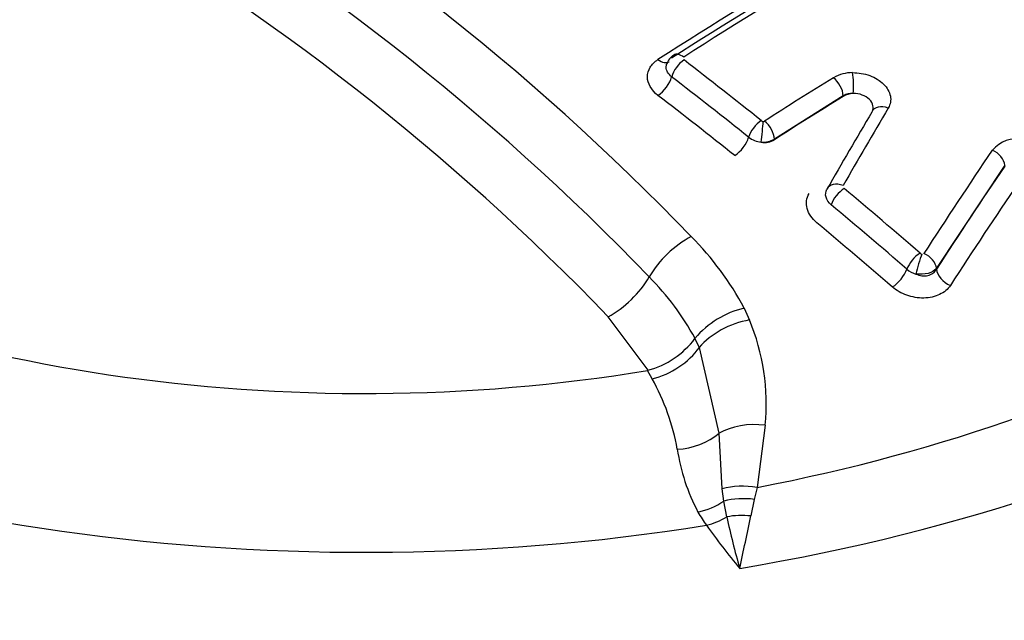
# Paper-space layout 'Sheet1' of a CAD drawing. Units: millimetres. Extents: x 0 to 594, y 0 to 420.
# Drawn here: x 408 to 410, y 381 to 383 of the extents above; entities that cross this region are included whole.
import ezdxf

# ---------------------------------------------------------------- set-up
doc = ezdxf.new("R2010")
doc.units = ezdxf.units.MM
for name, color, linetype in [('II2-04CAP-STD', 7, 'Continuous'), ('II2-04THW-STD', 7, 'Continuous'), ('TSH-1', 7, 'Continuous')]:
    doc.layers.add(name, color=color, linetype=linetype)

# ---------------------------------------------------------------- blocks, each defined once
blk = doc.blocks.new('SE5')
at = {"layer": 'II2-04CAP-STD', "color": 7, "linetype": 'Continuous'}
for p, q in [((409.9146, 382.4457), (409.7557, 382.3455)), ((409.9146, 382.4445), (409.9146, 382.4457)), ((409.7557, 382.3455), (409.7557, 382.3443)), ((410.2882, 382.2853), (410.1305, 382.0469)), ((410.1305, 382.0469), (410.1305, 382.0447)), ((409.6859, 381.9545), (409.6979, 381.9272)), ((409.4631, 381.8108), (409.3712, 381.9349)), ((409.5717, 381.8844), (409.5718, 381.8845)), ((409.5819, 381.8639), (409.5717, 381.8844)), ((409.6278, 381.6653), (409.5819, 381.8639)), ((409.4616, 381.8104), (409.4631, 381.8108)), ((409.4727, 381.7913), (409.4616, 381.8104)), ((409.7344, 381.6839), (409.7158, 381.54)), ((409.6347, 381.5369), (409.6278, 381.6653)), ((409.7158, 381.54), (409.709, 381.5123)), ((409.6387, 381.5084), (409.6347, 381.5369)), ((409.6455, 381.4718), (409.6387, 381.5084)), ((409.709, 381.5123), (409.7009, 381.4739))]:
    blk.add_line(p, q, dxfattribs=at)
for centre, radius, start, end in [((405.4072, 378.1145), 5.7719, 43.94634, 76.05366), ((405.3709, 378.08), 5.6874, 43.9452, 76.0548), ((405.3331, 378.0406), 5.6099, 43.9612, 76.0388), ((414.4325, 374.9142), 9.0664, 117.20667, 122.82796), ((414.469, 374.9051), 9.0806, 117.20385, 122.83081), ((409.5406, 382.5097), 0.0351, 120.4569, 164.5354), ((402.3845, 373.2287), 11.7381, 51.29061, 52.39974), ((409.9357, 382.4127), 0.0866, 89.5348, 120.0825), ((402.3893, 373.2286), 11.6869, 51.30381, 52.4139), ((414.9595, 374.2702), 9.6542, 121.65991, 122.77936), ((409.9347, 382.4129), 0.0384, 85.4256, 121.4592), ((420.7122, 376.0478), 12.4745, 149.34451, 150.29432), ((420.7794, 376.0396), 12.5086, 149.34488, 150.29462), ((409.7306, 382.3951), 0.00871, 231.3414, 263.4539), ((409.7302, 382.3912), 0.00485, 262.9098, 300.7043), ((409.7301, 382.3943), 0.056, 232.3795, 264.8677), ((409.7276, 382.3979), 0.0594, 267.5221, 298.1506), ((409.7334, 382.3787), 0.041, 258.3351, 302.9872), ((410.3161, 382.272), 0.0742, 78.7984, 139.5149), ((419.9071, 375.7648), 11.6639, 145.80397, 147.2135), ((401.9028, 372.6398), 12.4989, 49.0628, 50.12022), ((401.9108, 372.6434), 12.4429, 49.07376, 50.13227), ((409.0642, 381.6215), 0.7052, 28.1705, 44.9955), ((410.0996, 382.0901), 0.0109, 228.9547, 253.2643), ((410.0981, 382.0871), 0.0557, 229.5814, 254.048), ((409.0321, 381.5933), 0.6133, 28.3504, 44.9894), ((409.7327, 381.7501), 0.2097, 102.8989, 140.1177), ((409.2221, 381.7313), 0.5146, 354.711, 22.3796), ((409.4098, 382.0064), 0.2027, 285.2332, 323.0177), ((409.0107, 381.5344), 0.5286, 10.2399, 29.079), ((409.9789, 381.6949), 0.4529, 188.4473, 207.8895), ((410.0126, 381.7403), 0.5045, 210.6576, 214.7884), ((411.4006, 381.8457), 1.7945, 192.0282, 195.9452), ((398.8821, 383.7137), 11.0483, 347.66136, 348.30363), ((411.1136, 382.5417), 1.8662, 215.7103, 219.5757)]:
    blk.add_arc(centre, radius, start, end, dxfattribs=at)
for centre, major_axis, ratio, start_param, end_param in [((408.8074, 383.0885), (2.942, 0), 0.57735, 2.869419, 4.984562), ((408.8074, 383.1245), (2.3682, 0), 0.57735, 2.861722, 4.99226), ((409.8724, 374.9276), (4.7996, 8.3132), 0.57735, 0.729166, 0.842327), ((408.8074, 382.6468), (-4.8311, 0), 0.57735, 0, 3.153936), ((408.8074, 383.0885), (3.1291, 0), 0.57735, 4.993395, 6.004393), ((408.8074, 383.1191), (2.8819, 0), 0.57735, 5.033056, 5.96497), ((409.543, 382.5085), (0.0203, -0.0315), 0.543394, 2.164988, 3.140942), ((409.4891, 382.5596), (-0.0225, 0.035), 0.543565, 2.173671, 3.148531), ((409.5437, 382.5019), (-0.0229, -0.0297), 0.474543, 4.054073, 5.454152), ((409.9321, 382.4726), (-0.0005, 0.0375), 0.176736, 4.10286, 5.500918), ((409.4891, 382.4764), (0.0254, 0.033), 0.474922, 4.0616, 5.453898), ((409.8881, 382.461), (-0.0197, 0.0319), 0.557417, 3.91058, 5.289529), ((409.9441, 382.4274), (-0.0417, 0), 0.57735, 4.86497, 5.497787), ((408.3625, 375.2856), (-4.8481, 8.3972), 0.57735, -0.976324, -0.950031), ((410.1435, 374.771), (4.7827, 8.2838), 0.57735, 0.819247, 0.842774), ((410.0142, 382.391), (0.0323, -0.0191), 0.689733, 1.824897, 3.222957), ((409.7217, 382.362), (-0.0235, -0.0293), 0.456932, 4.06305, 5.461164), ((409.7261, 382.3602), (-0.0037, -0.0373), 0.036006, 0.955706, 2.353431), ((409.7292, 382.3608), (-0.0203, 0.0315), 0.543187, 3.899825, 5.2788), ((409.6673, 382.3365), (0.026, 0.0325), 0.457296, 4.070641, 5.460937), ((410.2541, 382.2942), (-0.031, 0.0211), 0.680995, 3.621162, 4.981915), ((410.6868, 375.0492), (2.4187, 9.2163), 0.337876, 0.76165, 0.801951), ((409.9104, 382.2125), (0.0326, -0.0186), 0.670101, 1.813684, 3.210459), ((409.9126, 382.2058), (0.024, 0.0288), 0.43759, 0.930564, 2.326688), ((410.7165, 375.0414), (2.4084, 9.1769), 0.337876, 0.76165, 0.801951), ((408.3625, 375.2856), (-4.8481, 8.3972), 0.57735, -1.030824, -1.004681), ((409.5526, 382.0299), (-0.0947, -0.0939), 0.50309, 4.1517, 5.210905), ((410.0876, 382.0568), (0.0246, 0.0283), 0.419448, 0.938449, 2.332873), ((410.0916, 382.0546), (0.0105, 0.036), 0.082787, 0.825531, 2.219683), ((410.0963, 382.0558), (-0.0315, 0.0203), 0.654239, 3.604728, 4.965551), ((410.0336, 382.0313), (0.0273, 0.0315), 0.419771, 4.087742, 5.474294), ((410.1684, 382.0347), (-0.035, 0.0226), 0.654415, 0.463236, 1.816494), ((409.3791, 382.0238), (0.0947, 0.0939), 0.50309, 4.175633, 5.210905), ((409.6856, 381.8396), (-0.1236, -0.0501), 0.609081, 4.374324, 5.423814), ((409.4781, 381.8883), (0.1164, 0.0651), 0.667974, 4.311506, 5.343747), ((409.7217, 381.5996), (-0.1327, 0.0127), 0.638647, 4.677505, 5.557959), ((409.5338, 381.731), (0.1314, 0.0225), 0.764259, 4.56038, 5.370007), ((409.7033, 381.4577), (-0.1313, 0.0233), 0.624161, 4.728359, 5.36912), ((409.5791, 381.5908), (0.1144, 0.0685), 0.761244, 4.280735, 4.778912), ((409.6984, 381.4261), (-0.1322, 0.017), 0.651439, 4.71539, 5.261834), ((409.5983, 381.5613), (-0.1091, -0.0767), 0.7565, 1.081804, 1.474124), ((409.6927, 381.3823), (-0.1322, 0.0172), 0.689742, 4.740092, 5.165659)]:
    blk.add_ellipse(centre, major_axis=major_axis, ratio=ratio, start_param=start_param, end_param=end_param, dxfattribs=at)
for points, knots in [([(409.4862, 382.4468), (409.4707, 382.4587), (409.4619, 382.4743), (409.4618, 382.4972), (409.464, 382.5048), (409.4723, 382.5185), (409.4784, 382.5246), (409.4862, 382.5296)], [0, 0, 0, 0, 0.5, 0.5, 0.75, 0.75, 1, 1, 1, 1]), ([(409.5178, 382.4898), (409.5098, 382.4959), (409.5052, 382.504), (409.5051, 382.5148), (409.5056, 382.5176), (409.5067, 382.5203)], [0, 0, 0, 0, 0.5, 0.5, 0.6812298, 0.6812298, 0.6812298, 0.6812298]), ([(409.9364, 382.4993), (409.9432, 382.4994), (409.9499, 382.4988), (409.9633, 382.4965), (409.9699, 382.4947), (409.9885, 382.4878), (409.9997, 382.4809), (410.0164, 382.4643), (410.0218, 382.4548), (410.0256, 382.4356), (410.024, 382.4259), (410.0189, 382.4174)], [0, 0, 0, 0, 0.125, 0.125, 0.25, 0.25, 0.5, 0.5, 0.75, 0.75, 1, 1, 1, 1]), ([(409.9822, 382.4106), (409.9839, 382.4145), (409.9843, 382.4187), (409.9825, 382.4279), (409.9797, 382.4329), (409.9709, 382.4416), (409.9651, 382.4452), (409.9521, 382.45), (409.9448, 382.4513), (409.9378, 382.4512)], [0.0429137, 0.0429137, 0.0429137, 0.0429137, 0.25, 0.25, 0.5, 0.5, 0.75, 0.75, 1, 1, 1, 1]), ([(409.8869, 382.1937), (409.8809, 382.1987), (409.8767, 382.2048), (409.8732, 382.2174), (409.8738, 382.2239), (409.877, 382.2295)], [0, 0, 0, 0, 0.5, 0.5, 1, 1, 1, 1]), ([(409.8539, 382.1519), (409.8425, 382.1615), (409.8346, 382.1731), (409.8281, 382.1969), (409.8295, 382.2091), (409.8356, 382.2198)], [0, 0, 0, 0, 0.5, 0.5, 1, 1, 1, 1]), ([(410.1305, 382.0469), (410.1265, 382.0417), (410.1195, 382.0375), (410.1022, 382.0327), (410.0922, 382.0321), (410.0828, 382.0336)], [0, 0, 0, 0, 0.5, 0.5, 1, 1, 1, 1]), ([(410.0828, 382.0336), (410.0917, 382.0296), (410.1019, 382.0282), (410.1193, 382.0321), (410.1265, 382.0375), (410.1305, 382.0447)], [0, 0, 0, 0, 0.5, 0.5, 1, 1, 1, 1]), ([(410.1626, 382.007), (410.157, 381.9984), (410.1484, 381.9912), (410.1271, 381.9811), (410.1144, 381.9783), (410.0879, 381.9778), (410.0742, 381.9801), (410.0554, 381.9867), (410.0493, 381.9895), (410.0382, 381.9959), (410.033, 381.9995), (410.0284, 382.0036)], [0, 0, 0, 0, 0.25, 0.25, 0.5, 0.5, 0.75, 0.75, 0.875, 0.875, 1, 1, 1, 1])]:
    blk.add_open_spline(points, degree=3, knots=knots, dxfattribs=at)
at = {"layer": 'II2-04THW-STD', "color": 7, "linetype": 'Continuous'}
for centre, major_axis, start_param, end_param in [((408.8074, 382.3481), (-18.1241, 0), 0, 3.166417), ((408.8074, 382.4521), (4.9279, 0), 3.116897, 6.283185), ((408.8074, 382.6468), (-4.8152, 0), 0.340428, 2.618332)]:
    blk.add_ellipse(centre, major_axis=major_axis, ratio=0.57735, start_param=start_param, end_param=end_param, dxfattribs=at)
for points, knots in [([(425.6728, 386.4223), (425.5842, 386.5573), (425.3725, 386.877), (424.9406, 387.4358), (424.3866, 388.0479), (423.7646, 388.6414), (423.0826, 389.2075), (422.342, 389.7453), (421.5469, 390.2519), (420.7011, 390.7253), (419.8086, 391.1638), (418.8734, 391.5659), (417.8994, 391.9304), (416.8907, 392.2562), (415.8512, 392.5424), (414.7851, 392.7883), (413.6963, 392.993), (412.5891, 393.1562), (411.4677, 393.2773), (410.3362, 393.3559), (409.1991, 393.392), (408.0605, 393.3853), (406.9247, 393.336), (405.7961, 393.244), (404.679, 393.1098), (403.5774, 392.9337), (402.4956, 392.7162), (401.4377, 392.4578), (400.4075, 392.1593), (399.4091, 391.8214), (398.4463, 391.4449), (397.5229, 391.0309), (396.6425, 390.5802), (395.809, 390.0941), (395.0259, 389.574), (394.2972, 389.0213), (393.6265, 388.4381), (393.0175, 387.8266), (392.4737, 387.1896), (391.9983, 386.5304), (391.5935, 385.8525), (391.2617, 385.1606), (391.0027, 384.4565), (390.8209, 383.7517), (390.716, 383.1141), (390.7022, 382.7541), (390.6967, 382.5925)], [0, 0, 0, 0, 0.012678, 0.035419, 0.058301, 0.081369, 0.104581, 0.127891, 0.151262, 0.174661, 0.198061, 0.221447, 0.244812, 0.26815, 0.291463, 0.314749, 0.338014, 0.361259, 0.384488, 0.407707, 0.430919, 0.454129, 0.477341, 0.500558, 0.523786, 0.547029, 0.570291, 0.593577, 0.616892, 0.640238, 0.663618, 0.687035, 0.710485, 0.733966, 0.757469, 0.780971, 0.804446, 0.827856, 0.851157, 0.8743, 0.897235, 0.919926, 0.942357, 0.964534, 0.986493, 1, 1, 1, 1]), ([(424.0061, 382.1323), (424.0063, 382.0898), (424.0071, 381.8833), (423.9398, 381.4726), (423.7993, 380.9388), (423.5838, 380.4059), (423.3035, 379.8844), (422.959, 379.374), (422.5523, 378.876), (422.0844, 378.3913), (421.5565, 377.9217), (420.9699, 377.469), (420.3267, 377.0357), (419.6291, 376.6243), (418.88, 376.2371), (418.0826, 375.8767), (417.2403, 375.5452), (416.357, 375.2447), (415.4368, 374.9772), (414.4841, 374.7442), (413.5035, 374.5474), (412.4996, 374.3879), (411.4781, 374.2667), (410.4411, 374.1845), (409.404, 374.1426), (408.4168, 374.1379), (407.8448, 374.1618), (407.5512, 374.1748)], [0, 0, 0, 0, 0.009864, 0.055933, 0.101438, 0.145853, 0.189115, 0.23142, 0.273031, 0.31418, 0.355044, 0.395754, 0.436399, 0.477032, 0.517685, 0.558384, 0.599143, 0.639968, 0.680858, 0.72181, 0.762816, 0.803871, 0.844964, 0.886087, 0.92723, 0.968384, 1, 1, 1, 1])]:
    blk.add_open_spline(points, degree=3, knots=knots, dxfattribs=at)

psp = doc.layouts.new('Sheet1')

# ---------------------------------------------------------------- block references
at = {"layer": 'TSH-1'}
psp.add_blockref('SE5', (0, 0), dxfattribs=at)

doc.saveas('drawing.dxf')
